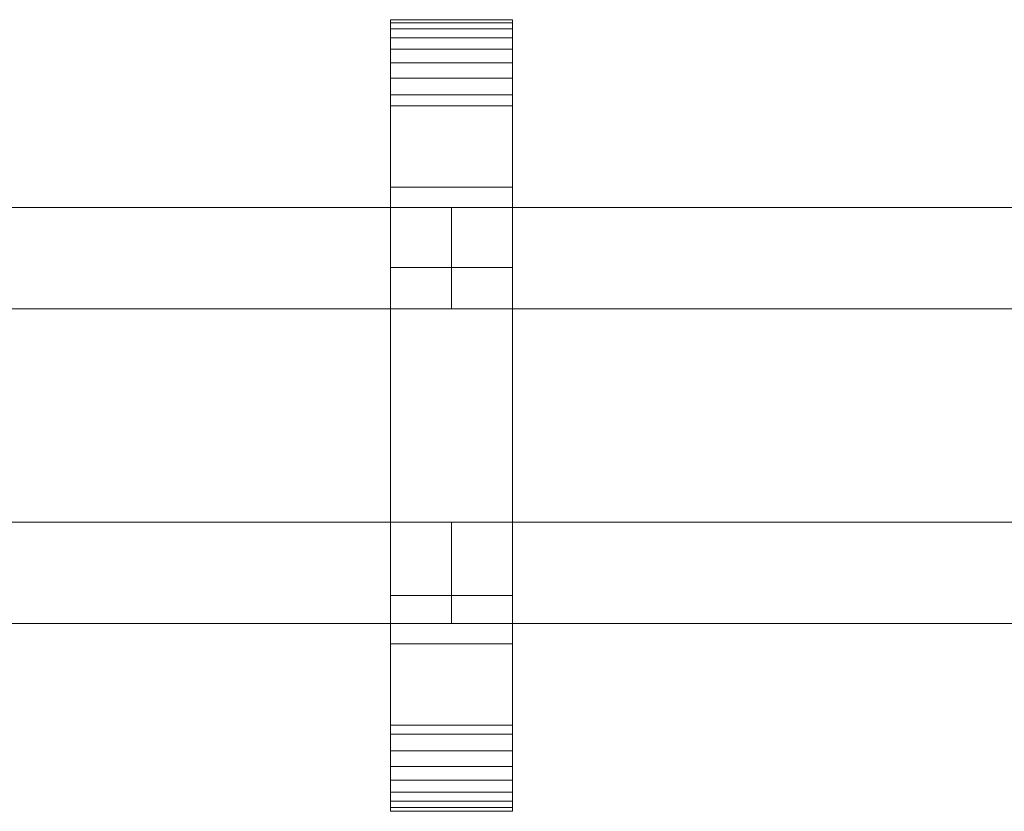
# Model space of a CAD drawing. Units: millimetres. Extents: x 0 to 3007, y -145 to 145.
# Drawn here: x 2619 to 2813, y -78 to 78 of the extents above; entities that cross this region are included whole.
import ezdxf

# ---------------------------------------------------------------- set-up
doc = ezdxf.new("R2010")
doc.units = ezdxf.units.MM
doc.header["$LTSCALE"] = 5.08
doc.layers.add('ﾚｲｵｽ1型002', color=7, linetype='Continuous')

# ---------------------------------------------------------------- blocks, each defined once
blk = doc.blocks.new('U___1型002_dxf')
at = {"color": 253, "linetype": 'Continuous', "lineweight": 15}
for points in [[(2691.928571, -78, 1110), (2691.928571, 78, 1110), (2715.928571, 78, 1110), (2715.928571, -78, 1110)], [(2691.928571, 78, 1110), (2691.928571, 78, 1125.548), (2715.928571, 78, 1125.548), (2715.928571, 78, 1110)], [(2691.928571, 78, 1125.548), (2691.928571, 78, 1127.297), (2715.928571, 78, 1127.297), (2715.928571, 78, 1125.548)], [(2691.928571, 78, 1127.297), (2691.928571, 77.392, 1130.744), (2715.928571, 77.392, 1130.744), (2715.928571, 78, 1127.297)], [(2691.928571, -77.958, 1127.723), (2691.928571, 77.392, 1130.744), (2691.928571, 78, 1127.297)], [(2691.928571, -78, 1125.548), (2691.928571, -77.958, 1127.723), (2691.928571, 78, 1127.297)], [(2691.928571, -78, 1110), (2691.928571, -78, 1125.548), (2691.928571, 78, 1110)], [(2691.928571, 78, 1110), (2691.928571, -78, 1125.548), (2691.928571, 78, 1127.297)], [(2691.928571, -78, 130), (2715.928571, -78, 130), (2715.928571, 78, 130), (2691.928571, 78, 130)], [(2691.928571, 78, 130), (2715.928571, 78, 130), (2715.928571, 78, 114.452), (2691.928571, 78, 114.452)], [(2691.928571, 78, 114.452), (2715.928571, 78, 114.452), (2715.928571, 78, 112.703), (2691.928571, 78, 112.703)], [(2691.928571, 78, 112.703), (2715.928571, 78, 112.703), (2715.928571, 77.392, 109.256), (2691.928571, 77.392, 109.256)], [(2691.928571, -78, 114.452), (2691.928571, -78, 130), (2691.928571, 78, 130)], [(2691.928571, -78, 114.452), (2691.928571, 78, 130), (2691.928571, 78, 112.703)], [(2691.928571, -77.958, 112.277), (2691.928571, -78, 114.452), (2691.928571, 78, 112.703)], [(2691.928571, -77.958, 112.277), (2691.928571, 78, 112.703), (2691.928571, 77.392, 109.256)], [(2715.928571, 45, 130), (2691.928571, 45, 130), (2691.928571, 78, 130), (2715.928571, 78, 130)], [(2691.928571, 45, 1110), (2715.928571, 45, 1110), (2715.928571, 78, 1110), (2691.928571, 78, 1110)], [(2715.928571, 78, 130), (2691.928571, 78, 130), (2691.928571, 78, 1110), (2715.928571, 78, 1110)], [(2691.928571, 78, 130), (2691.928571, 45, 130), (2691.928571, 45, 1110), (2691.928571, 78, 1110)], [(2715.928571, 78, 1127.297), (2715.928571, 77.392, 1130.744), (2715.928571, -77.958, 1127.723)], [(2715.928571, 78, 1127.297), (2715.928571, -77.958, 1127.723), (2715.928571, -78, 1125.548)], [(2715.928571, 78, 1110), (2715.928571, 78, 1127.297), (2715.928571, -78, 1125.548)], [(2715.928571, 78, 1110), (2715.928571, -78, 1125.548), (2715.928571, -78, 1110)], [(2715.928571, 78, 130), (2715.928571, -78, 130), (2715.928571, -78, 114.452)], [(2715.928571, 78, 112.703), (2715.928571, 78, 130), (2715.928571, -78, 114.452)], [(2715.928571, 78, 112.703), (2715.928571, -78, 114.452), (2715.928571, -77.958, 112.277)], [(2715.928571, 77.392, 109.256), (2715.928571, 78, 112.703), (2715.928571, -77.958, 112.277)], [(2715.928571, 45, 130), (2715.928571, 78, 130), (2715.928571, 78, 1110), (2715.928571, 45, 1110)], [(2691.928571, 77.392, 1130.744), (2691.928571, 76.195, 1134.032), (2715.928571, 76.195, 1134.032), (2715.928571, 77.392, 1130.744)], [(2691.928571, -77.277, 1131.156), (2691.928571, 76.195, 1134.032), (2691.928571, 77.392, 1130.744)], [(2691.928571, -77.958, 1127.723), (2691.928571, -77.277, 1131.156), (2691.928571, 77.392, 1130.744)], [(2691.928571, 77.392, 109.256), (2715.928571, 77.392, 109.256), (2715.928571, 76.195, 105.968), (2691.928571, 76.195, 105.968)], [(2691.928571, -77.277, 108.844), (2691.928571, -77.958, 112.277), (2691.928571, 77.392, 109.256)], [(2691.928571, -77.277, 108.844), (2691.928571, 77.392, 109.256), (2691.928571, 76.195, 105.968)], [(2691.928571, 76.195, 1134.032), (2691.928571, 74.446, 1137.063), (2715.928571, 74.446, 1137.063), (2715.928571, 76.195, 1134.032)], [(2691.928571, -76.011, 1134.418), (2691.928571, 74.446, 1137.063), (2691.928571, 76.195, 1134.032)], [(2691.928571, -77.277, 1131.156), (2691.928571, -76.011, 1134.418), (2691.928571, 76.195, 1134.032)], [(2691.928571, 76.195, 105.968), (2715.928571, 76.195, 105.968), (2715.928571, 74.446, 102.937), (2691.928571, 74.446, 102.937)], [(2691.928571, -76.011, 105.582), (2691.928571, -77.277, 108.844), (2691.928571, 76.195, 105.968)], [(2691.928571, -76.011, 105.582), (2691.928571, 76.195, 105.968), (2691.928571, 74.446, 102.937)], [(2715.928571, 77.392, 1130.744), (2715.928571, 76.195, 1134.032), (2715.928571, -77.277, 1131.156)], [(2715.928571, 77.392, 1130.744), (2715.928571, -77.277, 1131.156), (2715.928571, -77.958, 1127.723)], [(2715.928571, 77.392, 109.256), (2715.928571, -77.958, 112.277), (2715.928571, -77.277, 108.844)], [(2715.928571, 76.195, 105.968), (2715.928571, 77.392, 109.256), (2715.928571, -77.277, 108.844)], [(2715.928571, 76.195, 1134.032), (2715.928571, 74.446, 1137.063), (2715.928571, -76.011, 1134.418)], [(2715.928571, 76.195, 1134.032), (2715.928571, -76.011, 1134.418), (2715.928571, -77.277, 1131.156)], [(2715.928571, 76.195, 105.968), (2715.928571, -77.277, 108.844), (2715.928571, -76.011, 105.582)], [(2715.928571, 74.446, 102.937), (2715.928571, 76.195, 105.968), (2715.928571, -76.011, 105.582)], [(2691.928571, 74.446, 1137.063), (2691.928571, 72.196, 1139.744), (2715.928571, 72.196, 1139.744), (2715.928571, 74.446, 1137.063)], [(2691.928571, -74.197, 1137.411), (2691.928571, 72.196, 1139.744), (2691.928571, 74.446, 1137.063)], [(2691.928571, -76.011, 1134.418), (2691.928571, -74.197, 1137.411), (2691.928571, 74.446, 1137.063)], [(2691.928571, 74.446, 102.937), (2715.928571, 74.446, 102.937), (2715.928571, 72.196, 100.256), (2691.928571, 72.196, 100.256)], [(2691.928571, -74.197, 102.589), (2691.928571, -76.011, 105.582), (2691.928571, 74.446, 102.937)], [(2691.928571, -74.197, 102.589), (2691.928571, 74.446, 102.937), (2691.928571, 72.196, 100.256)], [(2715.928571, 74.446, 1137.063), (2715.928571, 72.196, 1139.744), (2715.928571, -74.197, 1137.411)], [(2715.928571, 74.446, 1137.063), (2715.928571, -74.197, 1137.411), (2715.928571, -76.011, 1134.418)], [(2715.928571, 74.446, 102.937), (2715.928571, -76.011, 105.582), (2715.928571, -74.197, 102.589)], [(2715.928571, 72.196, 100.256), (2715.928571, 74.446, 102.937), (2715.928571, -74.197, 102.589)], [(2691.928571, 72.196, 1139.744), (2691.928571, 69.515, 1141.993), (2715.928571, 69.515, 1141.993), (2715.928571, 72.196, 1139.744)], [(2691.928571, -71.891, 1140.043), (2691.928571, 69.515, 1141.993), (2691.928571, 72.196, 1139.744)], [(2691.928571, -74.197, 1137.411), (2691.928571, -71.891, 1140.043), (2691.928571, 72.196, 1139.744)], [(2691.928571, 72.196, 100.256), (2715.928571, 72.196, 100.256), (2715.928571, 69.515, 98.007), (2691.928571, 69.515, 98.007)], [(2691.928571, -71.891, 99.957), (2691.928571, -74.197, 102.589), (2691.928571, 72.196, 100.256)], [(2691.928571, -71.891, 99.957), (2691.928571, 72.196, 100.256), (2691.928571, 69.515, 98.007)], [(2715.928571, 72.196, 1139.744), (2715.928571, 69.515, 1141.993), (2715.928571, -71.891, 1140.043)], [(2715.928571, 72.196, 1139.744), (2715.928571, -71.891, 1140.043), (2715.928571, -74.197, 1137.411)], [(2715.928571, 72.196, 100.256), (2715.928571, -74.197, 102.589), (2715.928571, -71.891, 99.957)], [(2715.928571, 69.515, 98.007), (2715.928571, 72.196, 100.256), (2715.928571, -71.891, 99.957)], [(2691.928571, 69.515, 1141.993), (2691.928571, 66.485, 1143.743), (2715.928571, 66.485, 1143.743), (2715.928571, 69.515, 1141.993)], [(2691.928571, -69.162, 1142.235), (2691.928571, 66.485, 1143.743), (2691.928571, 69.515, 1141.993)], [(2691.928571, -71.891, 1140.043), (2691.928571, -69.162, 1142.235), (2691.928571, 69.515, 1141.993)], [(2691.928571, 69.515, 98.007), (2715.928571, 69.515, 98.007), (2715.928571, 66.485, 96.257), (2691.928571, 66.485, 96.257)], [(2691.928571, -69.162, 97.765), (2691.928571, -71.891, 99.957), (2691.928571, 69.515, 98.007)], [(2691.928571, -69.162, 97.765), (2691.928571, 69.515, 98.007), (2691.928571, 66.485, 96.257)], [(2715.928571, 69.515, 1141.993), (2715.928571, 66.485, 1143.743), (2715.928571, -69.162, 1142.235)], [(2715.928571, 69.515, 1141.993), (2715.928571, -69.162, 1142.235), (2715.928571, -71.891, 1140.043)], [(2715.928571, 69.515, 98.007), (2715.928571, -71.891, 99.957), (2715.928571, -69.162, 97.765)], [(2715.928571, 66.485, 96.257), (2715.928571, 69.515, 98.007), (2715.928571, -69.162, 97.765)], [(2691.928571, 66.485, 1143.743), (2691.928571, 63.196, 1144.94), (2715.928571, 63.196, 1144.94), (2715.928571, 66.485, 1143.743)], [(2691.928571, -66.095, 1143.92), (2691.928571, 63.196, 1144.94), (2691.928571, 66.485, 1143.743)], [(2691.928571, -69.162, 1142.235), (2691.928571, -66.095, 1143.92), (2691.928571, 66.485, 1143.743)], [(2691.928571, 66.485, 96.257), (2715.928571, 66.485, 96.257), (2715.928571, 63.196, 95.06), (2691.928571, 63.196, 95.06)], [(2691.928571, -66.095, 96.08), (2691.928571, -69.162, 97.765), (2691.928571, 66.485, 96.257)], [(2691.928571, -66.095, 96.08), (2691.928571, 66.485, 96.257), (2691.928571, 63.196, 95.06)], [(2715.928571, 66.485, 1143.743), (2715.928571, 63.196, 1144.94), (2715.928571, -66.095, 1143.92)], [(2715.928571, 66.485, 1143.743), (2715.928571, -66.095, 1143.92), (2715.928571, -69.162, 1142.235)], [(2715.928571, 66.485, 96.257), (2715.928571, -69.162, 97.765), (2715.928571, -66.095, 96.08)], [(2715.928571, 63.196, 95.06), (2715.928571, 66.485, 96.257), (2715.928571, -66.095, 96.08)], [(2691.928571, 63.196, 1144.94), (2691.928571, 61.053, 1145.313), (2715.928571, 61.053, 1145.313), (2715.928571, 63.196, 1144.94)], [(2691.928571, -62.782, 1145.046), (2691.928571, 61.053, 1145.313), (2691.928571, 63.196, 1144.94)], [(2691.928571, -66.095, 1143.92), (2691.928571, -62.782, 1145.046), (2691.928571, 63.196, 1144.94)], [(2691.928571, 63.196, 95.06), (2715.928571, 63.196, 95.06), (2715.928571, 61.053, 94.687), (2691.928571, 61.053, 94.687)], [(2691.928571, -62.782, 94.954), (2691.928571, -66.095, 96.08), (2691.928571, 63.196, 95.06)], [(2691.928571, -61.053, 94.687), (2691.928571, -62.782, 94.954), (2691.928571, 63.196, 95.06)], [(2691.928571, -61.053, 94.687), (2691.928571, 63.196, 95.06), (2691.928571, 61.053, 94.687)], [(2715.928571, 63.196, 1144.94), (2715.928571, 61.053, 1145.313), (2715.928571, -62.782, 1145.046)], [(2715.928571, 63.196, 1144.94), (2715.928571, -62.782, 1145.046), (2715.928571, -66.095, 1143.92)], [(2715.928571, 63.196, 95.06), (2715.928571, -66.095, 96.08), (2715.928571, -62.782, 94.954)], [(2715.928571, 61.053, 94.687), (2715.928571, 63.196, 95.06), (2715.928571, -62.782, 94.954)], [(2691.928571, 61.053, 1145.313), (2691.928571, 29.14, 1150.242), (2715.928571, 29.14, 1150.242), (2715.928571, 61.053, 1145.313)], [(2691.928571, -61.053, 1145.313), (2691.928571, 29.14, 1150.242), (2691.928571, 61.053, 1145.313)], [(2691.928571, -62.782, 1145.046), (2691.928571, -61.053, 1145.313), (2691.928571, 61.053, 1145.313)], [(2691.928571, 61.053, 94.687), (2715.928571, 61.053, 94.687), (2715.928571, 29.14, 89.758), (2691.928571, 29.14, 89.758)], [(2691.928571, -35.441, 90.267), (2691.928571, -61.053, 94.687), (2691.928571, 61.053, 94.687)], [(2691.928571, 29.14, 89.758), (2691.928571, -35.441, 90.267), (2691.928571, 61.053, 94.687)], [(2715.928571, 61.053, 1145.313), (2715.928571, 29.14, 1150.242), (2715.928571, -35.441, 1149.733)], [(2715.928571, 61.053, 1145.313), (2715.928571, -35.441, 1149.733), (2715.928571, -61.053, 1145.313)], [(2715.928571, 61.053, 1145.313), (2715.928571, -61.053, 1145.313), (2715.928571, -62.782, 1145.046)], [(2715.928571, 61.053, 94.687), (2715.928571, -62.782, 94.954), (2715.928571, -61.053, 94.687)], [(2715.928571, 61.053, 94.687), (2715.928571, -61.053, 94.687), (2715.928571, -35.441, 90.267)], [(2715.928571, 29.14, 89.758), (2715.928571, 61.053, 94.687), (2715.928571, -35.441, 90.267)], [(2691.928571, 45, 130), (2715.928571, 45, 130), (2715.928571, 45, 1110), (2691.928571, 45, 1110)], [(2691.928571, 29.14, 1150.242), (2691.928571, -35.441, 1149.733), (2715.928571, -35.441, 1149.733), (2715.928571, 29.14, 1150.242)], [(2691.928571, -61.053, 1145.313), (2691.928571, -35.441, 1149.733), (2691.928571, 29.14, 1150.242)], [(2691.928571, 29.14, 89.758), (2715.928571, 29.14, 89.758), (2715.928571, -35.441, 90.267), (2691.928571, -35.441, 90.267)], [(2691.928571, -35.441, 1149.733), (2691.928571, -61.053, 1145.313), (2715.928571, -61.053, 1145.313), (2715.928571, -35.441, 1149.733)], [(2691.928571, -35.441, 90.267), (2715.928571, -35.441, 90.267), (2715.928571, -61.053, 94.687), (2691.928571, -61.053, 94.687)], [(2715.928571, -78, 130), (2691.928571, -78, 130), (2691.928571, -45, 130), (2715.928571, -45, 130)], [(2691.928571, -78, 1110), (2715.928571, -78, 1110), (2715.928571, -45, 1110), (2691.928571, -45, 1110)], [(2715.928571, -45, 130), (2691.928571, -45, 130), (2691.928571, -45, 1110), (2715.928571, -45, 1110)], [(2691.928571, -45, 130), (2691.928571, -78, 130), (2691.928571, -78, 1110), (2691.928571, -45, 1110)], [(2715.928571, -78, 130), (2715.928571, -45, 130), (2715.928571, -45, 1110), (2715.928571, -78, 1110)], [(2691.928571, -61.053, 1145.313), (2691.928571, -62.782, 1145.046), (2715.928571, -62.782, 1145.046), (2715.928571, -61.053, 1145.313)], [(2691.928571, -61.053, 94.687), (2715.928571, -61.053, 94.687), (2715.928571, -62.782, 94.954), (2691.928571, -62.782, 94.954)], [(2691.928571, -62.782, 1145.046), (2691.928571, -66.095, 1143.92), (2715.928571, -66.095, 1143.92), (2715.928571, -62.782, 1145.046)], [(2691.928571, -62.782, 94.954), (2715.928571, -62.782, 94.954), (2715.928571, -66.095, 96.08), (2691.928571, -66.095, 96.08)], [(2691.928571, -66.095, 1143.92), (2691.928571, -69.162, 1142.235), (2715.928571, -69.162, 1142.235), (2715.928571, -66.095, 1143.92)], [(2691.928571, -66.095, 96.08), (2715.928571, -66.095, 96.08), (2715.928571, -69.162, 97.765), (2691.928571, -69.162, 97.765)], [(2691.928571, -69.162, 1142.235), (2691.928571, -71.891, 1140.043), (2715.928571, -71.891, 1140.043), (2715.928571, -69.162, 1142.235)], [(2691.928571, -69.162, 97.765), (2715.928571, -69.162, 97.765), (2715.928571, -71.891, 99.957), (2691.928571, -71.891, 99.957)], [(2691.928571, -71.891, 1140.043), (2691.928571, -74.197, 1137.411), (2715.928571, -74.197, 1137.411), (2715.928571, -71.891, 1140.043)], [(2691.928571, -71.891, 99.957), (2715.928571, -71.891, 99.957), (2715.928571, -74.197, 102.589), (2691.928571, -74.197, 102.589)], [(2691.928571, -74.197, 1137.411), (2691.928571, -76.011, 1134.418), (2715.928571, -76.011, 1134.418), (2715.928571, -74.197, 1137.411)], [(2691.928571, -74.197, 102.589), (2715.928571, -74.197, 102.589), (2715.928571, -76.011, 105.582), (2691.928571, -76.011, 105.582)], [(2691.928571, -76.011, 1134.418), (2691.928571, -77.277, 1131.156), (2715.928571, -77.277, 1131.156), (2715.928571, -76.011, 1134.418)], [(2691.928571, -76.011, 105.582), (2715.928571, -76.011, 105.582), (2715.928571, -77.277, 108.844), (2691.928571, -77.277, 108.844)], [(2691.928571, -77.277, 1131.156), (2691.928571, -77.958, 1127.723), (2715.928571, -77.958, 1127.723), (2715.928571, -77.277, 1131.156)], [(2691.928571, -77.277, 108.844), (2715.928571, -77.277, 108.844), (2715.928571, -77.958, 112.277), (2691.928571, -77.958, 112.277)], [(2691.928571, -77.958, 1127.723), (2691.928571, -78, 1125.548), (2715.928571, -78, 1125.548), (2715.928571, -77.958, 1127.723)], [(2691.928571, -77.958, 112.277), (2715.928571, -77.958, 112.277), (2715.928571, -78, 114.452), (2691.928571, -78, 114.452)], [(2691.928571, -78, 1125.548), (2691.928571, -78, 1110), (2715.928571, -78, 1110), (2715.928571, -78, 1125.548)], [(2691.928571, -78, 114.452), (2715.928571, -78, 114.452), (2715.928571, -78, 130), (2691.928571, -78, 130)], [(2691.928571, -78, 130), (2715.928571, -78, 130), (2715.928571, -78, 1110), (2691.928571, -78, 1110)]]:
    blk.add_3dface(points, dxfattribs=at)
at = {"color": 250, "linetype": 'Continuous', "lineweight": 15}
for points in [[(2703.928571, 41, 503), (2503.857143, 41, 283), (2503.857143, 21, 283), (2703.928571, 21, 503)], [(2503.857143, 41, 252), (2703.928571, 41, 472), (2703.928571, 21, 472), (2503.857143, 21, 252)], [(2703.928571, 41, 472), (2503.857143, 41, 252), (2503.857143, 41, 283), (2703.928571, 41, 503)], [(2703.928571, 41, 723), (2503.857143, 41, 503), (2503.857143, 21, 503), (2703.928571, 21, 723)], [(2503.857143, 41, 472), (2703.928571, 41, 692), (2703.928571, 21, 692), (2503.857143, 21, 472)], [(2703.928571, 41, 692), (2503.857143, 41, 472), (2503.857143, 41, 503), (2703.928571, 41, 723)], [(2703.928571, 41, 943), (2503.857143, 41, 723), (2503.857143, 21, 723), (2703.928571, 21, 943)], [(2503.857143, 41, 692), (2703.928571, 41, 912), (2703.928571, 21, 912), (2503.857143, 21, 692)], [(2703.928571, 41, 912), (2503.857143, 41, 692), (2503.857143, 41, 723), (2703.928571, 41, 943)], [(2703.928571, 41, 472), (2703.928571, 41, 503), (2703.928571, 21, 503), (2703.928571, 21, 472)], [(2703.928571, 41, 692), (2703.928571, 41, 723), (2703.928571, 21, 723), (2703.928571, 21, 692)], [(2703.928571, 41, 912), (2703.928571, 41, 943), (2703.928571, 21, 943), (2703.928571, 21, 912)], [(2904, 41, 503), (2703.928571, 41, 283), (2703.928571, 21, 283), (2904, 21, 503)], [(2703.928571, 41, 283), (2703.928571, 41, 252), (2703.928571, 21, 252), (2703.928571, 21, 283)], [(2703.928571, 41, 252), (2904, 41, 472), (2904, 21, 472), (2703.928571, 21, 252)], [(2904, 41, 472), (2703.928571, 41, 252), (2703.928571, 41, 283), (2904, 41, 503)], [(2904, 41, 723), (2703.928571, 41, 503), (2703.928571, 21, 503), (2904, 21, 723)], [(2703.928571, 41, 503), (2703.928571, 41, 472), (2703.928571, 21, 472), (2703.928571, 21, 503)], [(2703.928571, 41, 472), (2904, 41, 692), (2904, 21, 692), (2703.928571, 21, 472)], [(2904, 41, 692), (2703.928571, 41, 472), (2703.928571, 41, 503), (2904, 41, 723)], [(2904, 41, 943), (2703.928571, 41, 723), (2703.928571, 21, 723), (2904, 21, 943)], [(2703.928571, 41, 723), (2703.928571, 41, 692), (2703.928571, 21, 692), (2703.928571, 21, 723)], [(2703.928571, 41, 692), (2904, 41, 912), (2904, 21, 912), (2703.928571, 21, 692)], [(2904, 41, 912), (2703.928571, 41, 692), (2703.928571, 41, 723), (2904, 41, 943)], [(2703.928571, 21, 472), (2703.928571, 21, 503), (2503.857143, 21, 283), (2503.857143, 21, 252)], [(2703.928571, 21, 692), (2703.928571, 21, 723), (2503.857143, 21, 503), (2503.857143, 21, 472)], [(2703.928571, 21, 912), (2703.928571, 21, 943), (2503.857143, 21, 723), (2503.857143, 21, 692)], [(2904, 21, 472), (2904, 21, 503), (2703.928571, 21, 283), (2703.928571, 21, 252)], [(2904, 21, 692), (2904, 21, 723), (2703.928571, 21, 503), (2703.928571, 21, 472)], [(2904, 21, 912), (2904, 21, 943), (2703.928571, 21, 723), (2703.928571, 21, 692)], [(2703.928571, -21, 283), (2503.857143, -21, 503), (2503.857143, -41, 503), (2703.928571, -41, 283)], [(2503.857143, -21, 472), (2703.928571, -21, 252), (2703.928571, -41, 252), (2503.857143, -41, 472)], [(2703.928571, -21, 252), (2503.857143, -21, 472), (2503.857143, -21, 503), (2703.928571, -21, 283)], [(2703.928571, -21, 503), (2503.857143, -21, 723), (2503.857143, -41, 723), (2703.928571, -41, 503)], [(2503.857143, -21, 692), (2703.928571, -21, 472), (2703.928571, -41, 472), (2503.857143, -41, 692)], [(2703.928571, -21, 472), (2503.857143, -21, 692), (2503.857143, -21, 723), (2703.928571, -21, 503)], [(2703.928571, -21, 723), (2503.857143, -21, 943), (2503.857143, -41, 943), (2703.928571, -41, 723)], [(2503.857143, -21, 912), (2703.928571, -21, 692), (2703.928571, -41, 692), (2503.857143, -41, 912)], [(2703.928571, -21, 692), (2503.857143, -21, 912), (2503.857143, -21, 943), (2703.928571, -21, 723)], [(2703.928571, -21, 252), (2703.928571, -21, 283), (2703.928571, -41, 283), (2703.928571, -41, 252)], [(2703.928571, -21, 472), (2703.928571, -21, 503), (2703.928571, -41, 503), (2703.928571, -41, 472)], [(2703.928571, -21, 692), (2703.928571, -21, 723), (2703.928571, -41, 723), (2703.928571, -41, 692)], [(2904, -21, 283), (2703.928571, -21, 503), (2703.928571, -41, 503), (2904, -41, 283)], [(2703.928571, -21, 503), (2703.928571, -21, 472), (2703.928571, -41, 472), (2703.928571, -41, 503)], [(2703.928571, -21, 472), (2904, -21, 252), (2904, -41, 252), (2703.928571, -41, 472)], [(2904, -21, 252), (2703.928571, -21, 472), (2703.928571, -21, 503), (2904, -21, 283)], [(2904, -21, 503), (2703.928571, -21, 723), (2703.928571, -41, 723), (2904, -41, 503)], [(2703.928571, -21, 723), (2703.928571, -21, 692), (2703.928571, -41, 692), (2703.928571, -41, 723)], [(2703.928571, -21, 692), (2904, -21, 472), (2904, -41, 472), (2703.928571, -41, 692)], [(2904, -21, 472), (2703.928571, -21, 692), (2703.928571, -21, 723), (2904, -21, 503)], [(2904, -21, 723), (2703.928571, -21, 943), (2703.928571, -41, 943), (2904, -41, 723)], [(2703.928571, -21, 943), (2703.928571, -21, 912), (2703.928571, -41, 912), (2703.928571, -41, 943)], [(2703.928571, -21, 912), (2904, -21, 692), (2904, -41, 692), (2703.928571, -41, 912)], [(2904, -21, 692), (2703.928571, -21, 912), (2703.928571, -21, 943), (2904, -21, 723)], [(2703.928571, -41, 252), (2703.928571, -41, 283), (2503.857143, -41, 503), (2503.857143, -41, 472)], [(2703.928571, -41, 472), (2703.928571, -41, 503), (2503.857143, -41, 723), (2503.857143, -41, 692)], [(2703.928571, -41, 692), (2703.928571, -41, 723), (2503.857143, -41, 943), (2503.857143, -41, 912)], [(2904, -41, 252), (2904, -41, 283), (2703.928571, -41, 503), (2703.928571, -41, 472)], [(2904, -41, 472), (2904, -41, 503), (2703.928571, -41, 723), (2703.928571, -41, 692)], [(2904, -41, 692), (2904, -41, 723), (2703.928571, -41, 943), (2703.928571, -41, 912)]]:
    blk.add_3dface(points, dxfattribs=at)

msp = doc.modelspace()

# ---------------------------------------------------------------- block references
at = {"layer": 'ﾚｲｵｽ1型002', "color": 7}
msp.add_blockref('U___1型002_dxf', (0, 0), dxfattribs=at)

doc.saveas('drawing.dxf')
